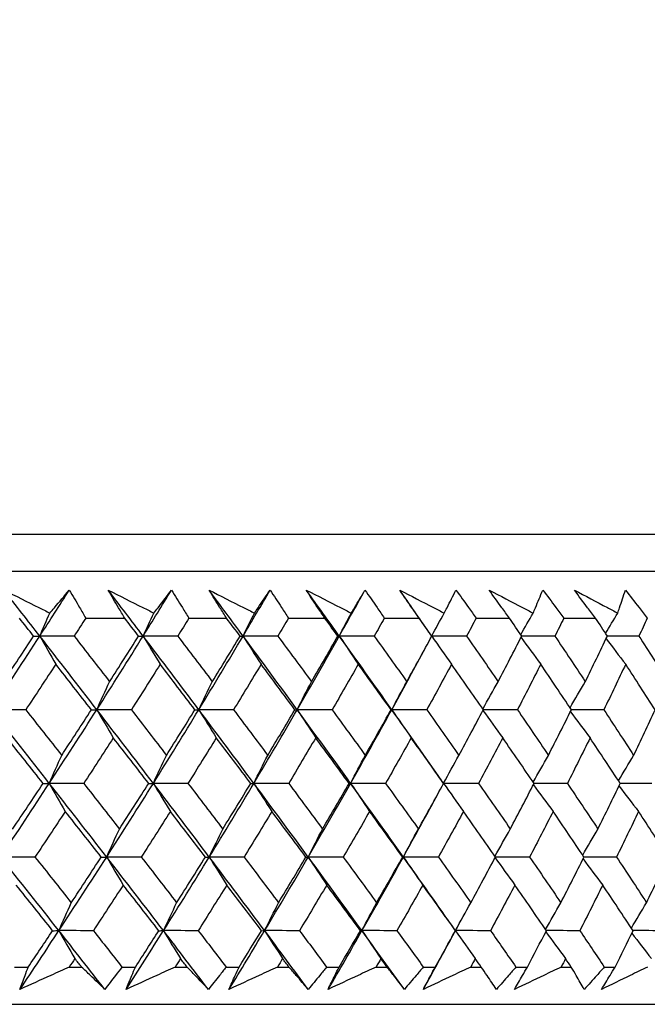
# Model space of a CAD drawing. Units: millimetres. Extents: x 32 to 1156, y 32 to 808.
# Drawn here: x 721 to 727, y 264 to 274 of the extents above; entities that cross this region are included whole.
import ezdxf

# ---------------------------------------------------------------- set-up
doc = ezdxf.new("R2010")
doc.units = ezdxf.units.MM
doc.header["$LTSCALE"] = 4
doc.layers.add('Dimension (ISO)', color=7, linetype='Continuous', lineweight=18, true_color=0x00003f)
doc.layers.add('Visible (ISO)', color=7, linetype='Continuous', lineweight=25, true_color=0x00003f)
doc.styles.add('Samuel Heath (ISO)', font='tahoma.ttf')
doc.dimstyles.new('Samuel Heath (ISO)', dxfattribs={"dimscale": 4, "dimtxt": 3, "dimasz": 2.5, "dimexe": 1, "dimexo": 1.5, "dimgap": 0.762, "dimtad": 0, "dimtih": 1, "dimtoh": 1, "dimrnd": 1e-08, "dimzin": 0, "dimdsep": 46, "dimtxsty": 'Samuel Heath (ISO)', "dimcen": 0.09, "dimdle": 10, "dimclrd": 256, "dimclre": 256, "dimclrt": 256, "dimazin": 0, "dimtfac": 1, "dimtmove": 0, "dimatfit": 3, "dimfxl": 0, "dimtolj": 1, "dimtzin": 0, "dimlwd": 15, "dimlwe": 15, "dimarcsym": 0})

# ---------------------------------------------------------------- blocks, each defined once
blk = doc.blocks.new('*D15')
at = {"layer": 'Defpoints', "color": 0, "transparency": 16777216}
for p in [(718.0892, 382.7014), (693.0892, 260.9554), (718.0892, 260.9554)]:
    blk.add_point(p, dxfattribs=at)
at = {"layer": 'Dimension (ISO)', "color": 176, "lineweight": 15, "true_color": 0x000080, "transparency": 16777216}
for p, q in [((693.0892, 266.9554), (693.0892, 386.7014)), ((718.0892, 266.9554), (718.0892, 386.7014)), ((683.0892, 382.7014), (573.8182, 382.7014)), ((718.0892, 382.7014), (693.0892, 382.7014)), ((728.0892, 382.7014), (738.0892, 382.7014))]:
    blk.add_line(p, q, dxfattribs=at)
at = {"layer": 'Dimension (ISO)', "color": 176, "true_color": 0x000080, "transparency": 16777216}
for points in [[(683.0892, 384.3681), (683.0892, 381.0347), (693.0892, 382.7014)], [(728.0892, 384.3681), (728.0892, 381.0347), (718.0892, 382.7014)]]:
    blk.add_solid(points, dxfattribs=at)
at = {"layer": 'Dimension (ISO)', "color": 176, "lineweight": 18, "true_color": 0x000080, "transparency": 16777216, "insert": (544.2664, 398.7424), "char_height": 12, "attachment_point": 2, "style": 'Samuel Heath (ISO)'}
blk.add_mtext('\\A1;{\\fAIGDT|b0|i0;\\ln}\\fTahoma|b0|i0;\\S40.00^ 31.00;', dxfattribs=at)

msp = doc.modelspace()

# ---------------------------------------------------------------- linework, layer by layer
at = {"layer": 'Visible (ISO)'}
for p, q in [((677.8534, 268.8168), (733.3251, 268.8168)), ((678.2148, 268.4554), (732.9637, 268.4554)), ((721.7539, 268.0011), (722.1316, 268.0011)), ((722.7537, 268.0011), (723.1186, 268.0011)), ((723.7188, 268.0011), (724.0703, 268.0011)), ((724.6475, 268.0011), (724.9849, 268.0011)), ((725.5377, 268.0011), (725.8603, 268.0011)), ((726.3878, 268.0011), (726.695, 268.0011)), ((721.0623, 264.6168), (721.1963, 264.6168)), ((721.5939, 264.6168), (721.7134, 264.6168)), ((722.105, 264.6168), (722.2349, 264.6168)), ((722.62, 264.6168), (722.7357, 264.6168)), ((723.1143, 264.6168), (723.2399, 264.6168)), ((723.6117, 264.6168), (723.7233, 264.6168)), ((724.0884, 264.6168), (724.2093, 264.6168)), ((724.5672, 264.6168), (724.6745, 264.6168)), ((725.0252, 264.6168), (725.1413, 264.6168)), ((725.4844, 264.6168), (725.5872, 264.6168)), ((725.9229, 264.6168), (726.0338, 264.6168)), ((726.3616, 264.6168), (726.4597, 264.6168)), ((726.7796, 264.6168), (726.8852, 264.6168)), ((677.7418, 264.2554), (733.4367, 264.2554))]:
    msp.add_line(p, q, dxfattribs=at)
for points, knots in [([(720.9608, 268.2732), (721.0737, 268.2169), (721.1865, 268.1605), (721.3348, 268.0863), (721.3703, 268.0685), (721.4059, 268.0507)], [0, 0, 0, 0, 0.0379233, 0.0379233, 0.04988248, 0.04988248, 0.04988248, 0.04988248]), ([(721.4059, 268.0507), (721.4207, 268.0679), (721.4355, 268.0852), (721.4988, 268.1594), (721.5469, 268.2163), (721.5945, 268.2732)], [0.02645677, 0.02645677, 0.02645677, 0.02645677, 0.03806819, 0.03806819, 0.07633926, 0.07633926, 0.07633926, 0.07633926]), ([(721.5945, 268.2732), (721.628, 268.217), (721.6612, 268.1607), (721.7141, 268.07), (721.7341, 268.0355), (721.7539, 268.0011)], [0, 0, 0, 0, 0.02386542, 0.02386542, 0.03848842, 0.03848842, 0.03848842, 0.03848842]), ([(721.9711, 268.2732), (722.0835, 268.2169), (722.1958, 268.1605), (722.3435, 268.0863), (722.3789, 268.0685), (722.4142, 268.0507)], [0, 0, 0, 0, 0.0379233, 0.0379233, 0.04988248, 0.04988248, 0.04988248, 0.04988248]), ([(722.1316, 268.0011), (722.1112, 268.035), (722.091, 268.0689), (722.0373, 268.1596), (722.004, 268.2164), (721.9711, 268.2732)], [0.00959506, 0.00959506, 0.00959506, 0.00959506, 0.02399435, 0.02399435, 0.0480835, 0.0480835, 0.0480835, 0.0480835]), ([(722.4142, 268.0507), (722.4276, 268.0679), (722.441, 268.0852), (722.4982, 268.1594), (722.5416, 268.2163), (722.5845, 268.2732)], [0.02645677, 0.02645677, 0.02645677, 0.02645677, 0.03806819, 0.03806819, 0.07633926, 0.07633926, 0.07633926, 0.07633926]), ([(722.5845, 268.2732), (722.62, 268.217), (722.6552, 268.1607), (722.7113, 268.07), (722.7326, 268.0355), (722.7537, 268.0011)], [0, 0, 0, 0, 0.02386542, 0.02386542, 0.03848842, 0.03848842, 0.03848842, 0.03848842]), ([(722.9485, 268.2732), (723.0602, 268.2169), (723.1718, 268.1605), (723.3184, 268.0863), (723.3535, 268.0685), (723.3887, 268.0507)], [0, 0, 0, 0, 0.0379233, 0.0379233, 0.04988248, 0.04988248, 0.04988248, 0.04988248]), ([(723.1186, 268.0011), (723.0971, 268.035), (723.0756, 268.0689), (723.0187, 268.1596), (722.9834, 268.2164), (722.9485, 268.2732)], [0.00959506, 0.00959506, 0.00959506, 0.00959506, 0.02399435, 0.02399435, 0.0480835, 0.0480835, 0.0480835, 0.0480835]), ([(723.3887, 268.0507), (723.4006, 268.0679), (723.4126, 268.0852), (723.4635, 268.1594), (723.5021, 268.2163), (723.5402, 268.2732)], [0.02645677, 0.02645677, 0.02645677, 0.02645677, 0.03806819, 0.03806819, 0.07633926, 0.07633926, 0.07633926, 0.07633926]), ([(723.5402, 268.2732), (723.5777, 268.217), (723.6148, 268.1607), (723.6741, 268.07), (723.6965, 268.0355), (723.7188, 268.0011)], [0, 0, 0, 0, 0.02386542, 0.02386542, 0.03848842, 0.03848842, 0.03848842, 0.03848842]), ([(723.8908, 268.2732), (724.0016, 268.2169), (724.1123, 268.1605), (724.2576, 268.0863), (724.2925, 268.0685), (724.3273, 268.0507)], [0, 0, 0, 0, 0.0379233, 0.0379233, 0.04988248, 0.04988248, 0.04988248, 0.04988248]), ([(724.0703, 268.0011), (724.0477, 268.035), (724.0251, 268.0689), (723.965, 268.1596), (723.9278, 268.2164), (723.8908, 268.2732)], [0.00959506, 0.00959506, 0.00959506, 0.00959506, 0.02399435, 0.02399435, 0.0480835, 0.0480835, 0.0480835, 0.0480835]), ([(724.3273, 268.0507), (724.3378, 268.0679), (724.3482, 268.0852), (724.3929, 268.1594), (724.4266, 268.2163), (724.4598, 268.2732)], [0.02645677, 0.02645677, 0.02645677, 0.02645677, 0.03806819, 0.03806819, 0.07633926, 0.07633926, 0.07633926, 0.07633926]), ([(724.4598, 268.2732), (724.4991, 268.217), (724.5381, 268.1607), (724.6004, 268.07), (724.624, 268.0355), (724.6475, 268.0011)], [0, 0, 0, 0, 0.02386542, 0.02386542, 0.03848842, 0.03848842, 0.03848842, 0.03848842]), ([(724.7963, 268.2732), (724.906, 268.2169), (725.0155, 268.1605), (725.1593, 268.0863), (725.1937, 268.0685), (725.2282, 268.0507)], [0, 0, 0, 0, 0.0379233, 0.0379233, 0.04988248, 0.04988248, 0.04988248, 0.04988248]), ([(724.9849, 268.0011), (724.9611, 268.035), (724.9374, 268.0689), (724.8743, 268.1596), (724.8352, 268.2164), (724.7963, 268.2732)], [0.00959506, 0.00959506, 0.00959506, 0.00959506, 0.02399435, 0.02399435, 0.0480835, 0.0480835, 0.0480835, 0.0480835]), ([(725.2282, 268.0507), (725.2372, 268.0679), (725.2461, 268.0852), (725.2844, 268.1594), (725.3132, 268.2163), (725.3415, 268.2732)], [0.02645677, 0.02645677, 0.02645677, 0.02645677, 0.03806819, 0.03806819, 0.07633926, 0.07633926, 0.07633926, 0.07633926]), ([(725.3415, 268.2732), (725.3825, 268.217), (725.4233, 268.1607), (725.4885, 268.07), (725.5132, 268.0355), (725.5377, 268.0011)], [0, 0, 0, 0, 0.02386542, 0.02386542, 0.03848842, 0.03848842, 0.03848842, 0.03848842]), ([(725.6632, 268.2732), (725.7715, 268.2169), (725.8795, 268.1605), (726.0215, 268.0863), (726.0555, 268.0685), (726.0895, 268.0507)], [0, 0, 0, 0, 0.0379233, 0.0379233, 0.04988248, 0.04988248, 0.04988248, 0.04988248]), ([(725.8603, 268.0011), (725.8355, 268.035), (725.8107, 268.0689), (725.7448, 268.1596), (725.7038, 268.2164), (725.6632, 268.2732)], [0.00959506, 0.00959506, 0.00959506, 0.00959506, 0.02399435, 0.02399435, 0.0480835, 0.0480835, 0.0480835, 0.0480835]), ([(726.0895, 268.0507), (726.097, 268.0679), (726.1044, 268.0852), (726.1362, 268.1594), (726.16, 268.2163), (726.1833, 268.2732)], [0.02645677, 0.02645677, 0.02645677, 0.02645677, 0.03806819, 0.03806819, 0.07633926, 0.07633926, 0.07633926, 0.07633926]), ([(726.1833, 268.2732), (726.226, 268.217), (726.2685, 268.1607), (726.3365, 268.07), (726.3622, 268.0355), (726.3878, 268.0011)], [0, 0, 0, 0, 0.02386542, 0.02386542, 0.03848842, 0.03848842, 0.03848842, 0.03848842]), ([(726.4896, 268.2732), (726.5963, 268.2169), (726.7028, 268.1605), (726.8426, 268.0863), (726.876, 268.0685), (726.9095, 268.0507)], [0, 0, 0, 0, 0.0379233, 0.0379233, 0.04988248, 0.04988248, 0.04988248, 0.04988248]), ([(726.695, 268.0011), (726.6691, 268.035), (726.6433, 268.0689), (726.5747, 268.1596), (726.532, 268.2164), (726.4896, 268.2732)], [0.00959506, 0.00959506, 0.00959506, 0.00959506, 0.02399435, 0.02399435, 0.0480835, 0.0480835, 0.0480835, 0.0480835]), ([(726.9095, 268.0507), (726.9155, 268.0679), (726.9214, 268.0852), (726.9466, 268.1594), (726.9654, 268.2163), (726.9837, 268.2732)], [0.02645677, 0.02645677, 0.02645677, 0.02645677, 0.03806819, 0.03806819, 0.07633926, 0.07633926, 0.07633926, 0.07633926]), ([(726.9837, 268.2732), (727.028, 268.217), (727.072, 268.1607), (727.1427, 268.07), (727.1694, 268.0355), (727.1961, 268.0011)], [0, 0, 0, 0, 0.02386542, 0.02386542, 0.03848842, 0.03848842, 0.03848842, 0.03848842]), ([(721.1163, 264.4003), (721.1324, 264.4451), (721.1488, 264.49), (721.1757, 264.5622), (721.186, 264.5895), (721.1963, 264.6168)], [0, 0, 0, 0, 0.01928227, 0.01928227, 0.03099186, 0.03099186, 0.03099186, 0.03099186]), ([(721.5939, 264.6168), (721.5344, 264.5898), (721.4749, 264.5627), (721.3157, 264.4905), (721.2161, 264.4454), (721.1163, 264.4003)], [0.01318985, 0.01318985, 0.01318985, 0.01318985, 0.03294866, 0.03294866, 0.06599838, 0.06599838, 0.06599838, 0.06599838]), ([(721.9395, 264.4003), (721.8932, 264.4451), (721.8465, 264.49), (721.7709, 264.5622), (721.7422, 264.5895), (721.7134, 264.6168)], [0, 0, 0, 0, 0.03285715, 0.03285715, 0.05280852, 0.05280852, 0.05280852, 0.05280852]), ([(722.105, 264.6168), (722.0846, 264.5898), (722.0641, 264.5628), (722.0091, 264.4906), (721.9744, 264.4454), (721.9395, 264.4003)], [0.00775492, 0.00775492, 0.00775492, 0.00775492, 0.019351, 0.019351, 0.03874678, 0.03874678, 0.03874678, 0.03874678]), ([(722.1456, 264.4003), (722.1637, 264.4451), (722.182, 264.49), (722.2119, 264.5622), (722.2233, 264.5895), (722.2349, 264.6168)], [0, 0, 0, 0, 0.01928227, 0.01928227, 0.03099186, 0.03099186, 0.03099186, 0.03099186]), ([(722.62, 264.6168), (722.5609, 264.5898), (722.5018, 264.5627), (722.3437, 264.4905), (722.2447, 264.4454), (722.1456, 264.4003)], [0.01318985, 0.01318985, 0.01318985, 0.01318985, 0.03294866, 0.03294866, 0.06599838, 0.06599838, 0.06599838, 0.06599838]), ([(722.9424, 264.4003), (722.9001, 264.4451), (722.8574, 264.49), (722.7883, 264.5622), (722.762, 264.5895), (722.7357, 264.6168)], [0, 0, 0, 0, 0.03285715, 0.03285715, 0.05280852, 0.05280852, 0.05280852, 0.05280852]), ([(723.1143, 264.6168), (723.0931, 264.5898), (723.0718, 264.5628), (723.0146, 264.4906), (722.9786, 264.4454), (722.9424, 264.4003)], [0.00775492, 0.00775492, 0.00775492, 0.00775492, 0.019351, 0.019351, 0.03874678, 0.03874678, 0.03874678, 0.03874678]), ([(723.1416, 264.4003), (723.1615, 264.4451), (723.1817, 264.49), (723.2147, 264.5622), (723.2272, 264.5895), (723.2399, 264.6168)], [0, 0, 0, 0, 0.01928227, 0.01928227, 0.03099186, 0.03099186, 0.03099186, 0.03099186]), ([(723.6117, 264.6168), (723.5532, 264.5898), (723.4946, 264.5627), (723.338, 264.4905), (723.2398, 264.4454), (723.1416, 264.4003)], [0.01318985, 0.01318985, 0.01318985, 0.01318985, 0.03294866, 0.03294866, 0.06599838, 0.06599838, 0.06599838, 0.06599838]), ([(723.9103, 264.4003), (723.8721, 264.4451), (723.8336, 264.49), (723.771, 264.5622), (723.7472, 264.5895), (723.7233, 264.6168)], [0, 0, 0, 0, 0.03285715, 0.03285715, 0.05280852, 0.05280852, 0.05280852, 0.05280852]), ([(724.0884, 264.6168), (724.0664, 264.5898), (724.0443, 264.5628), (723.9851, 264.4906), (723.9479, 264.4454), (723.9103, 264.4003)], [0.00775492, 0.00775492, 0.00775492, 0.00775492, 0.019351, 0.019351, 0.03874678, 0.03874678, 0.03874678, 0.03874678]), ([(724.1022, 264.4003), (724.124, 264.4451), (724.146, 264.49), (724.1819, 264.5622), (724.1956, 264.5895), (724.2093, 264.6168)], [0, 0, 0, 0, 0.01928227, 0.01928227, 0.03099186, 0.03099186, 0.03099186, 0.03099186]), ([(724.5672, 264.6168), (724.5093, 264.5898), (724.4514, 264.5627), (724.2965, 264.4905), (724.1994, 264.4454), (724.1022, 264.4003)], [0.01318985, 0.01318985, 0.01318985, 0.01318985, 0.03294866, 0.03294866, 0.06599838, 0.06599838, 0.06599838, 0.06599838]), ([(724.8414, 264.4003), (724.8074, 264.4451), (724.773, 264.49), (724.7171, 264.5622), (724.6959, 264.5895), (724.6745, 264.6168)], [0, 0, 0, 0, 0.03285715, 0.03285715, 0.05280852, 0.05280852, 0.05280852, 0.05280852]), ([(725.0252, 264.6168), (725.0025, 264.5898), (724.9797, 264.5628), (724.9186, 264.4906), (724.8801, 264.4454), (724.8414, 264.4003)], [0.00775492, 0.00775492, 0.00775492, 0.00775492, 0.019351, 0.019351, 0.03874678, 0.03874678, 0.03874678, 0.03874678]), ([(725.0256, 264.4003), (725.0491, 264.4451), (725.073, 264.49), (725.1117, 264.5622), (725.1264, 264.5895), (725.1413, 264.6168)], [0, 0, 0, 0, 0.01928227, 0.01928227, 0.03099186, 0.03099186, 0.03099186, 0.03099186]), ([(725.4844, 264.6168), (725.4273, 264.5898), (725.3702, 264.5627), (725.2173, 264.4905), (725.1215, 264.4454), (725.0256, 264.4003)], [0.01318985, 0.01318985, 0.01318985, 0.01318985, 0.03294866, 0.03294866, 0.06599838, 0.06599838, 0.06599838, 0.06599838]), ([(725.7337, 264.4003), (725.7039, 264.4451), (725.6738, 264.49), (725.6247, 264.5622), (725.6061, 264.5895), (725.5872, 264.6168)], [0, 0, 0, 0, 0.03285715, 0.03285715, 0.05280852, 0.05280852, 0.05280852, 0.05280852]), ([(725.9229, 264.6168), (725.8995, 264.5898), (725.876, 264.5628), (725.8131, 264.4906), (725.7735, 264.4454), (725.7337, 264.4003)], [0.00775492, 0.00775492, 0.00775492, 0.00775492, 0.019351, 0.019351, 0.03874678, 0.03874678, 0.03874678, 0.03874678]), ([(725.9098, 264.4003), (725.9351, 264.4451), (725.9607, 264.49), (726.0022, 264.5622), (726.018, 264.5895), (726.0338, 264.6168)], [0, 0, 0, 0, 0.01928227, 0.01928227, 0.03099186, 0.03099186, 0.03099186, 0.03099186]), ([(726.3616, 264.6168), (726.3054, 264.5898), (726.2491, 264.5627), (726.0986, 264.4905), (726.0043, 264.4454), (725.9098, 264.4003)], [0.01318985, 0.01318985, 0.01318985, 0.01318985, 0.03294866, 0.03294866, 0.06599838, 0.06599838, 0.06599838, 0.06599838]), ([(726.5854, 264.4003), (726.56, 264.4451), (726.5341, 264.49), (726.492, 264.5622), (726.4759, 264.5895), (726.4597, 264.6168)], [0, 0, 0, 0, 0.03285715, 0.03285715, 0.05280852, 0.05280852, 0.05280852, 0.05280852]), ([(726.7796, 264.6168), (726.7556, 264.5898), (726.7315, 264.5628), (726.6669, 264.4906), (726.6262, 264.4454), (726.5854, 264.4003)], [0.00775492, 0.00775492, 0.00775492, 0.00775492, 0.019351, 0.019351, 0.03874678, 0.03874678, 0.03874678, 0.03874678]), ([(726.7531, 264.4003), (726.7801, 264.4451), (726.8074, 264.49), (726.8516, 264.5622), (726.8684, 264.5895), (726.8852, 264.6168)], [0, 0, 0, 0, 0.01928227, 0.01928227, 0.03099186, 0.03099186, 0.03099186, 0.03099186]), ([(727.1969, 264.6168), (727.1417, 264.5898), (727.0865, 264.5627), (726.9387, 264.4905), (726.8459, 264.4454), (726.7531, 264.4003)], [0.01318985, 0.01318985, 0.01318985, 0.01318985, 0.03294866, 0.03294866, 0.06599838, 0.06599838, 0.06599838, 0.06599838])]:
    msp.add_open_spline(points, degree=3, knots=knots, dxfattribs=at)
for points in [[(721.3081, 267.8277), (721.1926, 267.9762), (721.0769, 268.1247), (720.9608, 268.2732)], [(721.3081, 267.8277), (721.4042, 267.9762), (721.4997, 268.1247), (721.5945, 268.2732)], [(722.3102, 267.8277), (722.1975, 267.9762), (722.0845, 268.1247), (721.9711, 268.2732)], [(722.3102, 267.8277), (722.4023, 267.9762), (722.4938, 268.1247), (722.5845, 268.2732)], [(723.2786, 267.8277), (723.1689, 267.9762), (723.0589, 268.1247), (722.9485, 268.2732)], [(723.2786, 267.8277), (723.3666, 267.9762), (723.4538, 268.1247), (723.5402, 268.2732)], [(724.2114, 267.8277), (724.105, 267.9762), (723.9981, 268.1247), (723.8908, 268.2732)], [(724.2114, 267.8277), (724.295, 267.9762), (724.3778, 268.1247), (724.4598, 268.2732)], [(725.0798, 267.8664), (724.9857, 268.002), (724.8912, 268.1376), (724.7963, 268.2732)], [(721.2487, 267.8267), (721.2029, 267.8848), (721.1571, 267.9429), (721.1112, 268.0011)], [(721.3081, 267.8277), (721.3404, 267.9024), (721.373, 267.9767), (721.4059, 268.0507)], [(721.7539, 268.0011), (721.7164, 267.9429), (721.6788, 267.8848), (721.6411, 267.8267)], [(722.2658, 267.8267), (722.2211, 267.8848), (722.1764, 267.9429), (722.1316, 268.0011)], [(722.3102, 267.8277), (722.3446, 267.9024), (722.3793, 267.9767), (722.4142, 268.0507)], [(722.7537, 268.0011), (722.7178, 267.9429), (722.6817, 267.8848), (722.6456, 267.8267)], [(723.2494, 267.8267), (723.2058, 267.8848), (723.1623, 267.9429), (723.1186, 268.0011)], [(723.2786, 267.8277), (723.315, 267.9024), (723.3517, 267.9767), (723.3887, 268.0507)], [(723.7188, 268.0011), (723.6846, 267.9429), (723.6502, 267.8848), (723.6158, 267.8267)], [(724.1973, 267.8267), (724.1551, 267.8848), (724.1127, 267.9429), (724.0703, 268.0011)], [(724.2114, 267.8277), (724.2497, 267.9024), (724.2884, 267.9767), (724.3273, 268.0507)], [(724.6475, 268.0011), (724.615, 267.9429), (724.5824, 267.8848), (724.5496, 267.8267)], [(725.1078, 267.8267), (725.0669, 267.8848), (725.0259, 267.9429), (724.9849, 268.0011)], [(725.1069, 267.8281), (725.147, 267.9026), (725.1874, 267.9768), (725.2282, 268.0507)], [(725.5377, 268.0011), (725.5071, 267.9429), (725.4763, 267.8848), (725.4453, 267.8267)], [(725.979, 267.8267), (725.9395, 267.8848), (725.9, 267.9429), (725.8603, 268.0011)], [(725.9698, 267.8403), (726.0094, 267.9107), (726.0493, 267.9808), (726.0895, 268.0507)], [(726.3878, 268.0011), (726.359, 267.9429), (726.3301, 267.8848), (726.301, 267.8267)], [(726.8091, 267.8267), (726.7712, 267.8848), (726.7331, 267.9429), (726.695, 268.0011)], [(726.7922, 267.8526), (726.8311, 267.9189), (726.8702, 267.9849), (726.9095, 268.0507)], [(727.1961, 268.0011), (727.1692, 267.9429), (727.1422, 267.8848), (727.115, 267.8267)], [(720.8399, 267.1133), (720.9977, 267.3514), (721.1538, 267.5896), (721.3081, 267.8277)], [(720.9557, 267.385), (721.054, 267.5322), (721.1517, 267.6794), (721.2487, 267.8267)], [(721.2487, 267.8267), (721.2685, 267.8271), (721.2883, 267.8274), (721.3081, 267.8277)], [(721.3081, 267.8277), (721.3594, 267.736), (721.4111, 267.6447), (721.4632, 267.5541)], [(721.6411, 267.8267), (721.5301, 267.8271), (721.4191, 267.8274), (721.3081, 267.8277)], [(721.861, 267.1133), (721.6776, 267.3514), (721.4932, 267.5896), (721.3081, 267.8277)], [(721.6411, 267.8267), (721.7559, 267.6794), (721.8705, 267.5322), (721.9846, 267.385)], [(721.861, 267.1133), (722.0126, 267.3514), (722.1623, 267.5896), (722.3102, 267.8277)], [(721.9846, 267.385), (722.079, 267.5322), (722.1728, 267.6794), (722.2658, 267.8267)], [(722.2658, 267.8267), (722.2806, 267.8271), (722.2954, 267.8274), (722.3102, 267.8277)], [(722.3102, 267.8277), (722.3648, 267.736), (722.4198, 267.6447), (722.4751, 267.5541)], [(722.6456, 267.8267), (722.5338, 267.8271), (722.422, 267.8274), (722.3102, 267.8277)], [(722.8495, 267.1133), (722.6707, 267.3514), (722.4909, 267.5896), (722.3102, 267.8277)], [(722.6456, 267.8267), (722.7576, 267.6794), (722.8693, 267.5322), (722.9805, 267.385)], [(722.8495, 267.1133), (722.9944, 267.3514), (723.1375, 267.5896), (723.2786, 267.8277)], [(722.9805, 267.385), (723.0708, 267.5322), (723.1604, 267.6794), (723.2494, 267.8267)], [(723.2494, 267.8267), (723.2591, 267.8271), (723.2688, 267.8274), (723.2786, 267.8277)], [(723.2786, 267.8277), (723.3364, 267.736), (723.3946, 267.6447), (723.4531, 267.5541)], [(723.6158, 267.8267), (723.5034, 267.8271), (723.391, 267.8274), (723.2786, 267.8277)], [(723.8031, 267.1133), (723.6293, 267.3514), (723.4545, 267.5896), (723.2786, 267.8277)], [(723.6158, 267.8267), (723.7248, 267.6794), (723.8333, 267.5322), (723.9414, 267.385)], [(723.8031, 267.1133), (723.9412, 267.3514), (724.0773, 267.5896), (724.2114, 267.8277)], [(723.9414, 267.385), (724.0274, 267.5322), (724.1127, 267.6794), (724.1973, 267.8267)], [(724.1973, 267.8267), (724.202, 267.8271), (724.2067, 267.8274), (724.2114, 267.8277)], [(724.2114, 267.8277), (724.2723, 267.736), (724.3335, 267.6447), (724.3951, 267.5541)], [(724.5496, 267.8267), (724.4369, 267.8271), (724.3241, 267.8274), (724.2114, 267.8277)], [(724.7201, 267.1133), (724.5517, 267.3514), (724.3821, 267.5896), (724.2114, 267.8277)], [(724.5496, 267.8267), (724.6554, 267.6794), (724.7606, 267.5322), (724.8654, 267.385)], [(724.8654, 267.385), (724.9469, 267.5322), (725.0277, 267.6794), (725.1078, 267.8267)], [(725.4453, 267.8267), (725.3326, 267.8271), (725.2198, 267.8274), (725.1071, 267.8277)], [(725.1076, 267.8264), (725.1711, 267.7351), (725.235, 267.6443), (725.2993, 267.5541)], [(725.4453, 267.8267), (725.5476, 267.6794), (725.6493, 267.5322), (725.7505, 267.385)], [(725.7505, 267.385), (725.8274, 267.5322), (725.9036, 267.6794), (725.979, 267.8267)], [(725.9726, 267.8142), (726.0359, 267.7269), (726.0996, 267.6403), (726.1637, 267.5541)], [(726.301, 267.8267), (726.1935, 267.8271), (726.0859, 267.8274), (725.9783, 267.8277)], [(726.301, 267.8267), (726.3996, 267.6794), (726.4976, 267.5322), (726.595, 267.385)], [(726.595, 267.385), (726.6672, 267.5322), (726.7385, 267.6794), (726.8091, 267.8267)], [(727.115, 267.8267), (727.0129, 267.827), (726.9107, 267.8273), (726.8085, 267.8276)], [(727.115, 267.8267), (727.2097, 267.6794), (727.3037, 267.5322), (727.3972, 267.385)], [(726.7972, 267.8019), (726.86, 267.7188), (726.9232, 267.6362), (726.9867, 267.5541)], [(724.7201, 267.1133), (724.8235, 267.3013), (724.9256, 267.4893), (725.0264, 267.6774)], [(721.4632, 267.5541), (721.3666, 267.4068), (721.2695, 267.2596), (721.1716, 267.1125)], [(721.8089, 267.1125), (721.694, 267.2596), (721.5788, 267.4068), (721.4632, 267.5541)], [(722.4751, 267.5541), (722.3826, 267.4068), (722.2894, 267.2596), (722.1956, 267.1125)], [(722.8124, 267.1125), (722.7004, 267.2596), (722.588, 267.4068), (722.4751, 267.5541)], [(723.4531, 267.5541), (723.3648, 267.4068), (723.2758, 267.2596), (723.1861, 267.1125)], [(723.7812, 267.1125), (723.6723, 267.2596), (723.5629, 267.4068), (723.4531, 267.5541)], [(724.3951, 267.5541), (724.3112, 267.4068), (724.2265, 267.2596), (724.1411, 267.1125)], [(724.7134, 267.1125), (724.6078, 267.2596), (724.5017, 267.4068), (724.3951, 267.5541)], [(725.2993, 267.5541), (725.2199, 267.4068), (725.1397, 267.2596), (725.0588, 267.1125)], [(725.607, 267.1125), (725.505, 267.2596), (725.4024, 267.4068), (725.2993, 267.5541)], [(726.1637, 267.5541), (726.089, 267.4068), (726.0136, 267.2596), (725.9373, 267.1125)], [(726.4604, 267.1125), (726.362, 267.2596), (726.2631, 267.4068), (726.1637, 267.5541)], [(726.9867, 267.5541), (726.9169, 267.4068), (726.8463, 267.2596), (726.7748, 267.1125)], [(727.2717, 267.1125), (727.1773, 267.2596), (727.0823, 267.4068), (726.9867, 267.5541)], [(721.861, 267.1133), (721.9019, 267.2043), (721.943, 267.2949), (721.9846, 267.385)], [(722.8495, 267.1133), (722.8928, 267.2043), (722.9364, 267.2949), (722.9805, 267.385)], [(723.8031, 267.1133), (723.8488, 267.2043), (723.8949, 267.2949), (723.9414, 267.385)], [(724.7201, 267.1133), (724.7681, 267.2043), (724.8165, 267.2949), (724.8654, 267.385)], [(725.6021, 267.1197), (725.6511, 267.2086), (725.7006, 267.297), (725.7505, 267.385)], [(726.4474, 267.1319), (726.4962, 267.2167), (726.5454, 267.3011), (726.595, 267.385)], [(721.1716, 267.1125), (721.061, 267.1127), (720.9504, 267.113), (720.8399, 267.1133)], [(721.4008, 266.3988), (721.2146, 266.637), (721.0276, 266.8751), (720.8399, 267.1133)], [(721.1716, 267.1125), (721.2883, 266.965), (721.4046, 266.8176), (721.5205, 266.6703)], [(721.4008, 266.3988), (721.556, 266.637), (721.7095, 266.8751), (721.861, 267.1133)], [(721.5205, 266.6703), (721.6173, 266.8176), (721.7135, 266.965), (721.8089, 267.1125)], [(721.8089, 267.1125), (721.8263, 267.1127), (721.8437, 267.113), (721.861, 267.1133)], [(722.1956, 267.1125), (722.0841, 267.1127), (721.9725, 267.113), (721.861, 267.1133)], [(721.861, 267.1133), (721.9141, 267.0217), (721.9674, 266.9307), (722.0211, 266.8403)], [(722.4088, 266.3988), (722.2271, 266.637), (722.0445, 266.8751), (721.861, 267.1133)], [(722.1956, 267.1125), (722.3095, 266.965), (722.423, 266.8176), (722.5361, 266.6703)], [(722.4088, 266.3988), (722.5576, 266.637), (722.7045, 266.8751), (722.8495, 267.1133)], [(722.5361, 266.6703), (722.6289, 266.8176), (722.721, 266.965), (722.8124, 267.1125)], [(722.8124, 267.1125), (722.8248, 267.1127), (722.8371, 267.113), (722.8495, 267.1133)], [(723.1861, 267.1125), (723.0739, 267.1127), (722.9617, 267.113), (722.8495, 267.1133)], [(722.8495, 267.1133), (722.9057, 267.0217), (722.9623, 266.9307), (723.0192, 266.8403)], [(723.3829, 266.3988), (723.2061, 266.637), (723.0283, 266.8751), (722.8495, 267.1133)], [(723.1861, 267.1125), (723.297, 266.965), (723.4076, 266.8176), (723.5177, 266.6703)], [(723.3829, 266.3988), (723.525, 266.637), (723.665, 266.8751), (723.8031, 267.1133)], [(723.5177, 266.6703), (723.6062, 266.8176), (723.6941, 266.965), (723.7812, 267.1125)], [(723.7812, 267.1125), (723.7885, 267.1127), (723.7958, 267.113), (723.8031, 267.1133)], [(724.1411, 267.1125), (724.0285, 267.1127), (723.9158, 267.113), (723.8031, 267.1133)], [(723.8031, 267.1133), (723.8625, 267.0217), (723.9222, 266.9307), (723.9822, 266.8403)], [(724.3212, 266.3988), (724.1496, 266.637), (723.9769, 266.8751), (723.8031, 267.1133)], [(724.1411, 267.1125), (724.2489, 266.965), (724.3562, 266.8176), (724.4631, 266.6703)], [(724.3212, 266.3988), (724.4562, 266.637), (724.5892, 266.8751), (724.7201, 267.1133)], [(724.4631, 266.6703), (724.5472, 266.8176), (724.6307, 266.965), (724.7134, 267.1125)], [(724.7134, 267.1125), (724.7156, 267.1127), (724.7179, 267.113), (724.7201, 267.1133)], [(725.0588, 267.1125), (724.9459, 267.1127), (724.833, 267.113), (724.7201, 267.1133)], [(724.7201, 267.1133), (724.7824, 267.0217), (724.8451, 266.9307), (724.9082, 266.8403)], [(725.2054, 266.4223), (725.0448, 266.6526), (724.883, 266.8829), (724.7201, 267.1133)], [(725.0588, 267.1125), (725.1632, 266.965), (725.2671, 266.8176), (725.3705, 266.6703)], [(725.3705, 266.6703), (725.4501, 266.8176), (725.529, 266.965), (725.607, 267.1125)], [(725.6037, 267.1061), (725.6672, 267.0169), (725.7311, 266.9283), (725.7953, 266.8403)], [(725.9373, 267.1125), (725.827, 267.1127), (725.7168, 267.113), (725.6065, 267.1133)], [(725.9373, 267.1125), (726.0381, 266.965), (726.1383, 266.8176), (726.238, 266.6703)], [(726.238, 266.6703), (726.3129, 266.8176), (726.3871, 266.965), (726.4604, 267.1125)], [(726.4511, 267.0938), (726.5143, 267.0088), (726.5778, 266.9243), (726.6417, 266.8403)], [(726.7748, 267.1125), (726.6698, 267.1127), (726.5649, 267.113), (726.4599, 267.1132)], [(726.7748, 267.1125), (726.8718, 266.965), (726.9682, 266.8176), (727.064, 266.6703)], [(727.064, 266.6703), (727.134, 266.8176), (727.2033, 266.965), (727.2717, 267.1125)], [(721.3409, 266.3982), (721.2242, 266.5455), (721.1072, 266.6928), (720.9898, 266.8403)], [(722.0211, 266.8403), (721.9261, 266.6928), (721.8305, 266.5455), (721.7342, 266.3982)], [(722.3639, 266.3982), (722.25, 266.5455), (722.1358, 266.6928), (722.0211, 266.8403)], [(723.0192, 266.8403), (722.9284, 266.6928), (722.8369, 266.5455), (722.7447, 266.3982)], [(723.3532, 266.3982), (723.2423, 266.5455), (723.131, 266.6928), (723.0192, 266.8403)], [(723.9822, 266.8403), (723.8957, 266.6928), (723.8085, 266.5455), (723.7205, 266.3982)], [(724.3067, 266.3982), (724.199, 266.5455), (724.0909, 266.6928), (723.9822, 266.8403)], [(724.9082, 266.8403), (724.8262, 266.6928), (724.7434, 266.5455), (724.6599, 266.3982)], [(725.2225, 266.3982), (725.1182, 266.5455), (725.0135, 266.6928), (724.9082, 266.8403)], [(725.7953, 266.8403), (725.7179, 266.6928), (725.6398, 266.5455), (725.5608, 266.3982)], [(726.0987, 266.3982), (725.9981, 266.5455), (725.897, 266.6928), (725.7953, 266.8403)], [(726.6417, 266.8403), (726.5691, 266.6928), (726.4958, 266.5455), (726.4216, 266.3982)], [(726.9337, 266.3982), (726.8369, 266.5455), (726.7396, 266.6928), (726.6417, 266.8403)], [(721.4008, 266.3988), (721.4403, 266.4898), (721.4802, 266.5803), (721.5205, 266.6703)], [(722.4088, 266.3988), (722.4509, 266.4898), (722.4933, 266.5803), (722.5361, 266.6703)], [(723.3829, 266.3988), (723.4274, 266.4898), (723.4723, 266.5803), (723.5177, 266.6703)], [(724.3212, 266.3988), (724.3681, 266.4898), (724.4154, 266.5803), (724.4631, 266.6703)], [(725.2219, 266.399), (725.271, 266.4899), (725.3205, 266.5804), (725.3705, 266.6703)], [(726.0898, 266.4112), (726.1388, 266.498), (726.1882, 266.5844), (726.238, 266.6703)], [(726.9171, 266.4235), (726.9657, 266.5061), (727.0146, 266.5884), (727.064, 266.6703)], [(720.9295, 265.6843), (721.0884, 265.9225), (721.2455, 266.1606), (721.4008, 266.3988)], [(721.0454, 265.9556), (721.1445, 266.1031), (721.2431, 266.2506), (721.3409, 266.3982)], [(721.3409, 266.3982), (721.3609, 266.3984), (721.3808, 266.3986), (721.4008, 266.3988)], [(721.7342, 266.3982), (721.6231, 266.3984), (721.5119, 266.3986), (721.4008, 266.3988)], [(721.4008, 266.3988), (721.4521, 266.3075), (721.5038, 266.2167), (721.5558, 266.1264)], [(721.9567, 265.6843), (721.7723, 265.9225), (721.5869, 266.1606), (721.4008, 266.3988)], [(721.7342, 266.3982), (721.85, 266.2506), (721.9653, 266.1031), (722.0803, 265.9556)], [(721.9567, 265.6843), (722.1093, 265.9225), (722.26, 266.1606), (722.4088, 266.3988)], [(722.0803, 265.9556), (722.1755, 266.1031), (722.2701, 266.2506), (722.3639, 266.3982)], [(722.3639, 266.3982), (722.3789, 266.3984), (722.3938, 266.3986), (722.4088, 266.3988)], [(722.7447, 266.3982), (722.6327, 266.3984), (722.5207, 266.3986), (722.4088, 266.3988)], [(722.4088, 266.3988), (722.4634, 266.3075), (722.5184, 266.2167), (722.5737, 266.1264)], [(722.951, 265.6843), (722.7712, 265.9225), (722.5905, 266.1606), (722.4088, 266.3988)], [(722.7447, 266.3982), (722.8575, 266.2506), (722.97, 266.1031), (723.0821, 265.9556)], [(722.951, 265.6843), (723.0969, 265.9225), (723.2409, 266.1606), (723.3829, 266.3988)], [(723.0821, 265.9556), (723.1732, 266.1031), (723.2635, 266.2506), (723.3532, 266.3982)], [(723.3532, 266.3982), (723.3631, 266.3984), (723.373, 266.3986), (723.3829, 266.3988)], [(723.7205, 266.3982), (723.608, 266.3984), (723.4955, 266.3986), (723.3829, 266.3988)], [(723.3829, 266.3988), (723.4407, 266.3075), (723.4989, 266.2167), (723.5574, 266.1264)], [(723.9102, 265.6843), (723.7355, 265.9225), (723.5597, 266.1606), (723.3829, 266.3988)], [(723.7205, 266.3982), (723.8303, 266.2506), (723.9397, 266.1031), (724.0486, 265.9556)], [(723.9102, 265.6843), (724.0492, 265.9225), (724.1862, 266.1606), (724.3212, 266.3988)], [(724.0486, 265.9556), (724.1353, 266.1031), (724.2214, 266.2506), (724.3067, 266.3982)], [(724.3067, 266.3982), (724.3115, 266.3984), (724.3164, 266.3986), (724.3212, 266.3988)], [(724.6599, 266.3982), (724.547, 266.3984), (724.4341, 266.3986), (724.3212, 266.3988)], [(724.3212, 266.3988), (724.3821, 266.3075), (724.4433, 266.2167), (724.5049, 266.1264)], [(724.8326, 265.6843), (724.6633, 265.9225), (724.4928, 266.1606), (724.3212, 266.3988)], [(724.6599, 266.3982), (724.7664, 266.2506), (724.8724, 266.1031), (724.9779, 265.9556)], [(724.9779, 265.9556), (725.0602, 266.1031), (725.1417, 266.2506), (725.2225, 266.3982)], [(725.5608, 266.3982), (725.4479, 266.3984), (725.335, 266.3986), (725.2221, 266.3988)], [(725.2224, 266.398), (725.2859, 266.3069), (725.3499, 266.2164), (725.4143, 266.1264)], [(725.5608, 266.3982), (725.6638, 266.2506), (725.7663, 266.1031), (725.8682, 265.9556)], [(725.8682, 265.9556), (725.9458, 266.1031), (726.0227, 266.2506), (726.0987, 266.3982)], [(726.0923, 266.3858), (726.1558, 266.2988), (726.2196, 266.2124), (726.2838, 266.1264)], [(726.4216, 266.3982), (726.3138, 266.3984), (726.2061, 266.3986), (726.0983, 266.3988)], [(726.4216, 266.3982), (726.5208, 266.2506), (726.6195, 266.1031), (726.7176, 265.9556)], [(726.7176, 265.9556), (726.7905, 266.1031), (726.8625, 266.2506), (726.9337, 266.3982)], [(727.2403, 266.3982), (727.138, 266.3984), (727.0357, 266.3986), (726.9333, 266.3987)], [(724.8326, 265.6843), (724.9478, 265.8925), (725.0614, 266.1006), (725.1734, 266.3088)], [(726.9218, 266.3736), (726.9847, 266.2907), (727.048, 266.2084), (727.1116, 266.1264)], [(721.5558, 266.1264), (721.4585, 265.9789), (721.3604, 265.8314), (721.2618, 265.6839)], [(721.9041, 265.6839), (721.7884, 265.8314), (721.6723, 265.9789), (721.5558, 266.1264)], [(722.5737, 266.1264), (722.4804, 265.9789), (722.3864, 265.8314), (722.2917, 265.6839)], [(722.9134, 265.6839), (722.8006, 265.8314), (722.6873, 265.9789), (722.5737, 266.1264)], [(723.5574, 266.1264), (723.4683, 265.9789), (723.3785, 265.8314), (723.288, 265.6839)], [(723.8879, 265.6839), (723.7781, 265.8314), (723.668, 265.9789), (723.5574, 266.1264)], [(724.5049, 266.1264), (724.4202, 265.9789), (724.3348, 265.8314), (724.2487, 265.6839)], [(724.8254, 265.6839), (724.7191, 265.8314), (724.6122, 265.9789), (724.5049, 266.1264)], [(725.4143, 266.1264), (725.3342, 265.9789), (725.2534, 265.8314), (725.1717, 265.6839)], [(725.7243, 265.6839), (725.6215, 265.8314), (725.5181, 265.9789), (725.4143, 266.1264)], [(726.2838, 266.1264), (726.2084, 265.9789), (726.1323, 265.8314), (726.0554, 265.6839)], [(726.5826, 265.6839), (726.4835, 265.8314), (726.3839, 265.9789), (726.2838, 266.1264)], [(727.1116, 266.1264), (727.0411, 265.9789), (726.9699, 265.8314), (726.8978, 265.6839)], [(727.3986, 265.6839), (727.3035, 265.8314), (727.2078, 265.9789), (727.1116, 266.1264)], [(721.9567, 265.6843), (721.9976, 265.7752), (722.0388, 265.8657), (722.0803, 265.9556)], [(722.951, 265.6843), (722.9943, 265.7752), (723.038, 265.8657), (723.0821, 265.9556)], [(723.9102, 265.6843), (723.9559, 265.7752), (724.002, 265.8657), (724.0486, 265.9556)], [(724.8326, 265.6843), (724.8806, 265.7752), (724.929, 265.8657), (724.9779, 265.9556)], [(725.7197, 265.6906), (725.7687, 265.7794), (725.8182, 265.8677), (725.8682, 265.9556)], [(726.5699, 265.7028), (726.6187, 265.7875), (726.668, 265.8717), (726.7176, 265.9556)], [(721.2618, 265.6839), (721.151, 265.6841), (721.0403, 265.6842), (720.9295, 265.6843)], [(721.4935, 264.9699), (721.3063, 265.208), (721.1183, 265.4462), (720.9295, 265.6843)], [(721.2618, 265.6839), (721.3793, 265.5362), (721.4964, 265.3885), (721.6132, 265.2409)], [(721.4935, 264.9699), (721.6497, 265.208), (721.8042, 265.4462), (721.9567, 265.6843)], [(721.6132, 265.2409), (721.7109, 265.3885), (721.8078, 265.5362), (721.9041, 265.6839)], [(721.9041, 265.6839), (721.9216, 265.6841), (721.9392, 265.6842), (721.9567, 265.6843)], [(722.2917, 265.6839), (722.1801, 265.6841), (722.0684, 265.6842), (721.9567, 265.6843)], [(721.9567, 265.6843), (722.0097, 265.5932), (722.063, 265.5026), (722.1167, 265.4126)], [(722.5074, 264.9699), (722.3248, 265.208), (722.1412, 265.4462), (721.9567, 265.6843)], [(722.2917, 265.6839), (722.4065, 265.5362), (722.5208, 265.3885), (722.6348, 265.2409)], [(722.5074, 264.9699), (722.6572, 265.208), (722.805, 265.4462), (722.951, 265.6843)], [(722.6348, 265.2409), (722.7284, 265.3885), (722.8213, 265.5362), (722.9134, 265.6839)], [(722.9134, 265.6839), (722.9259, 265.6841), (722.9384, 265.6842), (722.951, 265.6843)], [(723.288, 265.6839), (723.1757, 265.6841), (723.0633, 265.6842), (722.951, 265.6843)], [(722.951, 265.6843), (723.0072, 265.5932), (723.0637, 265.5026), (723.1206, 265.4126)], [(723.4873, 264.9699), (723.3095, 265.208), (723.1307, 265.4462), (722.951, 265.6843)], [(723.288, 265.6839), (723.3998, 265.5362), (723.5111, 265.3885), (723.622, 265.2409)], [(723.4873, 264.9699), (723.6302, 265.208), (723.7712, 265.4462), (723.9102, 265.6843)], [(723.622, 265.2409), (723.7114, 265.3885), (723.8, 265.5362), (723.8879, 265.6839)], [(723.8879, 265.6839), (723.8953, 265.6841), (723.9028, 265.6842), (723.9102, 265.6843)], [(724.2487, 265.6839), (724.1359, 265.6841), (724.023, 265.6842), (723.9102, 265.6843)], [(723.9102, 265.6843), (723.9695, 265.5932), (724.0292, 265.5026), (724.0893, 265.4126)], [(724.4311, 264.9699), (724.2586, 265.208), (724.0849, 265.4462), (723.9102, 265.6843)], [(724.2487, 265.6839), (724.3572, 265.5362), (724.4653, 265.3885), (724.5729, 265.2409)], [(724.4311, 264.9699), (724.5669, 265.208), (724.7008, 265.4462), (724.8326, 265.6843)], [(724.5729, 265.2409), (724.6579, 265.3885), (724.742, 265.5362), (724.8254, 265.6839)], [(724.8254, 265.6839), (724.8278, 265.6841), (724.8302, 265.6842), (724.8326, 265.6843)], [(725.1717, 265.6839), (725.0587, 265.6841), (724.9456, 265.6842), (724.8326, 265.6843)], [(724.8326, 265.6843), (724.8949, 265.5932), (724.9576, 265.5026), (725.0207, 265.4126)], [(725.3314, 264.9778), (725.1663, 265.2133), (725, 265.4488), (724.8326, 265.6843)], [(725.1717, 265.6839), (725.2769, 265.5362), (725.3815, 265.3885), (725.4856, 265.2409)], [(725.4856, 265.2409), (725.566, 265.3885), (725.6455, 265.5362), (725.7243, 265.6839)], [(725.721, 265.6777), (725.7846, 265.5888), (725.8485, 265.5005), (725.9129, 265.4126)], [(726.0554, 265.6839), (725.9449, 265.6841), (725.8345, 265.6842), (725.724, 265.6843)], [(726.0554, 265.6839), (726.1569, 265.5362), (726.2578, 265.3885), (726.3582, 265.2409)], [(726.3582, 265.2409), (726.4338, 265.3885), (726.5086, 265.5362), (726.5826, 265.6839)], [(726.5733, 265.6655), (726.6366, 265.5807), (726.7002, 265.4964), (726.7642, 265.4126)], [(726.8978, 265.6839), (726.7926, 265.6841), (726.6875, 265.6842), (726.5823, 265.6843)], [(726.8978, 265.6839), (726.9954, 265.5362), (727.0925, 265.3885), (727.189, 265.2409)], [(727.189, 265.2409), (727.2597, 265.3885), (727.3295, 265.5362), (727.3986, 265.6839)], [(721.4331, 264.9697), (721.3156, 265.1173), (721.1977, 265.2649), (721.0795, 265.4126)], [(722.1167, 265.4126), (722.0209, 265.2649), (721.9245, 265.1173), (721.8274, 264.9697)], [(722.4621, 264.9697), (722.3473, 265.1173), (722.2322, 265.2649), (722.1167, 265.4126)], [(723.1206, 265.4126), (723.029, 265.2649), (722.9367, 265.1173), (722.8437, 264.9697)], [(723.4571, 264.9697), (723.3453, 265.1173), (723.2332, 265.2649), (723.1206, 265.4126)], [(724.0893, 265.4126), (724.002, 265.2649), (723.914, 265.1173), (723.8253, 264.9697)], [(724.4161, 264.9697), (724.3076, 265.1173), (724.1987, 265.2649), (724.0893, 265.4126)], [(725.0207, 265.4126), (724.9379, 265.2649), (724.8544, 265.1173), (724.7701, 264.9697)], [(725.3371, 264.9697), (725.2321, 265.1173), (725.1266, 265.2649), (725.0207, 265.4126)], [(725.9129, 265.4126), (725.8348, 265.2649), (725.756, 265.1173), (725.6764, 264.9697)], [(726.2185, 264.9697), (726.1171, 265.1173), (726.0153, 265.2649), (725.9129, 265.4126)], [(726.7642, 265.4126), (726.691, 265.2649), (726.617, 265.1173), (726.5421, 264.9697)], [(727.0582, 264.9697), (726.9608, 265.1173), (726.8628, 265.2649), (726.7642, 265.4126)], [(721.4935, 264.9699), (721.533, 265.0607), (721.573, 265.151), (721.6132, 265.2409)], [(722.5074, 264.9699), (722.5495, 265.0607), (722.592, 265.151), (722.6348, 265.2409)], [(723.4873, 264.9699), (723.5318, 265.0607), (723.5767, 265.151), (723.622, 265.2409)], [(724.4311, 264.9699), (724.4779, 265.0607), (724.5252, 265.151), (724.5729, 265.2409)], [(725.337, 264.9699), (725.3861, 265.0607), (725.4356, 265.1511), (725.4856, 265.2409)], [(726.2099, 264.9821), (726.2589, 265.0688), (726.3084, 265.1551), (726.3582, 265.2409)], [(727.042, 264.9943), (727.0906, 265.0769), (727.1396, 265.1591), (727.189, 265.2409)], [(721.1163, 264.4003), (721.2432, 264.5902), (721.3689, 264.78), (721.4935, 264.9699)], [(721.1963, 264.6168), (721.2757, 264.7344), (721.3546, 264.852), (721.4331, 264.9697)], [(721.4331, 264.9697), (721.4532, 264.9697), (721.4734, 264.9698), (721.4935, 264.9699)], [(721.8274, 264.9697), (721.7161, 264.9697), (721.6048, 264.9698), (721.4935, 264.9699)], [(721.4935, 264.9699), (721.5448, 264.879), (721.5965, 264.7886), (721.6484, 264.6988)], [(721.9395, 264.4003), (721.7914, 264.5902), (721.6427, 264.78), (721.4935, 264.9699)], [(721.8274, 264.9697), (721.9202, 264.852), (722.0127, 264.7344), (722.105, 264.6168)], [(722.1456, 264.4003), (722.2674, 264.5902), (722.388, 264.78), (722.5074, 264.9699)], [(722.2349, 264.6168), (722.311, 264.7344), (722.3868, 264.852), (722.4621, 264.9697)], [(722.4621, 264.9697), (722.4772, 264.9697), (722.4923, 264.9698), (722.5074, 264.9699)], [(722.8437, 264.9697), (722.7316, 264.9697), (722.6195, 264.9698), (722.5074, 264.9699)], [(722.5074, 264.9699), (722.562, 264.879), (722.6169, 264.7886), (722.6722, 264.6988)], [(722.9424, 264.4003), (722.798, 264.5902), (722.653, 264.78), (722.5074, 264.9699)], [(722.8437, 264.9697), (722.9342, 264.852), (723.0244, 264.7344), (723.1143, 264.6168)], [(723.1416, 264.4003), (723.2581, 264.5902), (723.3733, 264.78), (723.4873, 264.9699)], [(723.2399, 264.6168), (723.3127, 264.7344), (723.3851, 264.852), (723.4571, 264.9697)], [(723.4571, 264.9697), (723.4671, 264.9697), (723.4772, 264.9698), (723.4873, 264.9699)], [(723.8253, 264.9697), (723.7126, 264.9697), (723.5999, 264.9698), (723.4873, 264.9699)], [(723.4873, 264.9699), (723.545, 264.879), (723.6031, 264.7886), (723.6616, 264.6988)], [(723.9103, 264.4003), (723.77, 264.5902), (723.629, 264.78), (723.4873, 264.9699)], [(723.8253, 264.9697), (723.9133, 264.852), (724.001, 264.7344), (724.0884, 264.6168)], [(724.1022, 264.4003), (724.2131, 264.5902), (724.3227, 264.78), (724.4311, 264.9699)], [(724.2093, 264.6168), (724.2787, 264.7344), (724.3476, 264.852), (724.4161, 264.9697)], [(724.4161, 264.9697), (724.4211, 264.9697), (724.4261, 264.9698), (724.4311, 264.9699)], [(724.7701, 264.9697), (724.6571, 264.9697), (724.5441, 264.9698), (724.4311, 264.9699)], [(724.4311, 264.9699), (724.4919, 264.879), (724.5531, 264.7886), (724.6146, 264.6988)], [(724.8414, 264.4003), (724.7054, 264.5902), (724.5686, 264.78), (724.4311, 264.9699)], [(724.7701, 264.9697), (724.8555, 264.852), (724.9405, 264.7344), (725.0252, 264.6168)], [(725.1413, 264.6168), (725.207, 264.7344), (725.2723, 264.852), (725.3371, 264.9697)], [(725.6764, 264.9697), (725.5632, 264.9697), (725.4501, 264.9698), (725.337, 264.9699)], [(725.3371, 264.9696), (725.4008, 264.8788), (725.4648, 264.7885), (725.5293, 264.6988)], [(725.6764, 264.9697), (725.7589, 264.852), (725.841, 264.7344), (725.9229, 264.6168)], [(726.0338, 264.6168), (726.0959, 264.7344), (726.1574, 264.852), (726.2185, 264.9697)], [(726.2121, 264.9574), (726.2756, 264.8707), (726.3395, 264.7845), (726.4038, 264.6988)], [(726.5421, 264.9697), (726.4342, 264.9697), (726.3263, 264.9698), (726.2183, 264.9699)], [(726.5421, 264.9697), (726.6216, 264.852), (726.7008, 264.7344), (726.7796, 264.6168)], [(726.8852, 264.6168), (726.9434, 264.7344), (727.0011, 264.852), (727.0582, 264.9697)], [(727.0464, 264.9452), (727.1094, 264.8626), (727.1727, 264.7805), (727.2364, 264.6988)], [(727.3657, 264.9697), (727.2632, 264.9697), (727.1606, 264.9698), (727.0581, 264.9699)], [(725.0256, 264.4003), (725.1251, 264.5802), (725.2235, 264.76), (725.3207, 264.9399)], [(721.6484, 264.6988), (721.6303, 264.6715), (721.6121, 264.6441), (721.5939, 264.6168)], [(721.7134, 264.6168), (721.6918, 264.6441), (721.6701, 264.6715), (721.6484, 264.6988)], [(722.6722, 264.6988), (722.6548, 264.6715), (722.6374, 264.6441), (722.62, 264.6168)], [(722.7357, 264.6168), (722.7145, 264.6441), (722.6934, 264.6715), (722.6722, 264.6988)], [(723.6616, 264.6988), (723.645, 264.6715), (723.6284, 264.6441), (723.6117, 264.6168)], [(723.7233, 264.6168), (723.7028, 264.6441), (723.6822, 264.6715), (723.6616, 264.6988)], [(724.6146, 264.6988), (724.5988, 264.6715), (724.583, 264.6441), (724.5672, 264.6168)], [(724.6745, 264.6168), (724.6546, 264.6441), (724.6346, 264.6715), (724.6146, 264.6988)], [(725.5293, 264.6988), (725.5144, 264.6715), (725.4994, 264.6441), (725.4844, 264.6168)], [(725.5872, 264.6168), (725.5679, 264.6441), (725.5486, 264.6715), (725.5293, 264.6988)], [(726.4038, 264.6988), (726.3898, 264.6715), (726.3757, 264.6441), (726.3616, 264.6168)], [(726.4597, 264.6168), (726.4411, 264.6441), (726.4225, 264.6715), (726.4038, 264.6988)]]:
    msp.add_open_spline(points, degree=3, dxfattribs=at)

# ---------------------------------------------------------------- dimensions: what is measured, and where the dimension line sits
at = {"layer": 'Dimension (ISO)', "color": 176, "lineweight": 18, "true_color": 0x000080}
dim = msp.add_linear_dim(base=(718.0892, 382.7014), p1=(693.0892, 260.9554), p2=(718.0892, 260.9554), angle=180, text='{\\fAIGDT|b0|i0;\\ln}\\fTahoma|b0|i0;<>', dimstyle='Samuel Heath (ISO)', override={"dimgap": 0.762, "dimtih": 0, "dimtoh": 0, "dimdec": 2, "dimtol": 0, "dimlim": 1, "dimtp": 15, "dimtm": -6, "dimtdec": 2, "dimtofl": 1, "dimatfit": 1}, dxfattribs=at)
dim.commit()
dim.dimension.update_dxf_attribs({"geometry": '*D15', "text_midpoint": (544.2664, 382.7014), "dimtype": 160})

doc.saveas('drawing.dxf')
